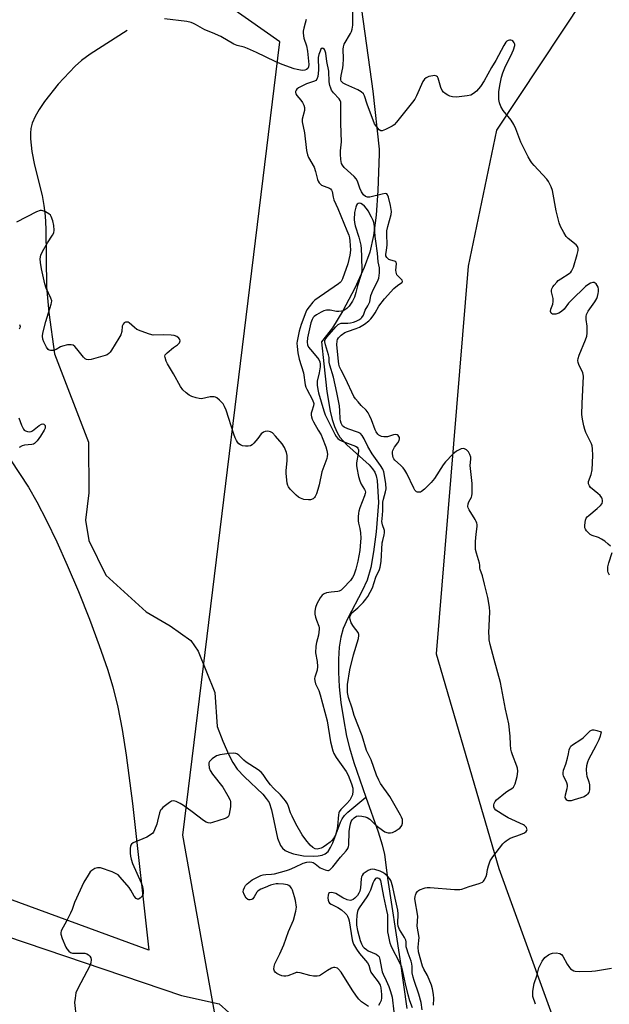
# Model space of a CAD drawing. Units: inches. Extents: x 1183770 to 1189770, y 541457 to 545458.
# Drawn here: x 1185167 to 1185392, y 543744 to 544120 of the extents above; entities that cross this region are included whole.
import ezdxf

# ---------------------------------------------------------------- set-up
doc = ezdxf.new("R2010")
doc.units = ezdxf.units.IN
doc.header["$MEASUREMENT"] = 0
for name, color, linetype in [('HYDRO-Hidden Single Line Stream', 5, 'Continuous'), ('HYDRO-Single Line Stream', 4, 'Continuous'), ('NTRL-Farm Land', 3, 'Continuous'), ('NTRL-Trees', 3, 'Continuous'), ('Undefined', 1, 'Continuous')]:
    doc.layers.add(name, color=color, linetype=linetype)

msp = doc.modelspace()

# ---------------------------------------------------------------- linework, layer by layer
at = {"layer": 'HYDRO-Hidden Single Line Stream'}
msp.add_line((1185295.58, 544134.21), (1185301.41, 544092.17), dxfattribs=at)
at = {"layer": 'HYDRO-Single Line Stream'}
for points in [[(1185207.59, 544115.33), (1185193.52, 544106.32), (1185190.24, 544103.93), (1185187.78, 544101.8), (1185181.33, 544094.91), (1185176.07, 544088.26), (1185174.02, 544085.18), (1185172.52, 544082.51), (1185171.42, 544079.97), (1185170.86, 544077.93), (1185170.67, 544076.22), (1185170.67, 544074.05), (1185171.23, 544069.21), (1185172.31, 544063.95), (1185175.15, 544052.38), (1185175.88, 544048.6), (1185176.31, 544044.6), (1185176.55, 544039.71), (1185176.83, 544017.56), (1185177.76, 544007.81), (1185179.86, 543991.99), (1185192.82, 543958.27), (1185193.02, 543938.9), (1185191.75, 543928.54), (1185193.04, 543920.69), (1185199.53, 543907.52), (1185214.9, 543893.54), (1185224.03, 543888.14), (1185231.85, 543882.54), (1185234.72, 543878.49), (1185241.09, 543862.7), (1185242, 543849.75), (1185244.18, 543844.15), (1185246.42, 543838.97), (1185247.97, 543835.98), (1185249.6, 543833.49), (1185252.34, 543830.57), (1185259.33, 543823.96), (1185260.72, 543822.31), (1185261.75, 543820.72), (1185262.74, 543817.91), (1185264.92, 543807.16), (1185266.08, 543804.3), (1185266.86, 543803.27), (1185267.93, 543802.45), (1185269.35, 543801.74), (1185271.05, 543801.15), (1185274.9, 543800.38), (1185278.8, 543800.18), (1185280.56, 543800.32), (1185282.06, 543800.63), (1185283.23, 543801.12), (1185284.28, 543802.08), (1185285.22, 543803.54), (1185286.08, 543805.36), (1185288.99, 543813.19), (1185289.68, 543814.54), (1185290.58, 543815.75), (1185291.77, 543816.97), (1185298.72, 543822.78)], [(1185301.41, 544092.17), (1185303.81, 544070.04), (1185303.83, 544068.25), (1185303.27, 544054.29), (1185302.58, 544044.88), (1185301.57, 544037.14), (1185300.18, 544030.83), (1185298.05, 544024.91), (1185294.45, 544017.03), (1185289.91, 544008.43), (1185285.95, 544001.95), (1185281.8, 543996.56), (1185282.63, 543988.19), (1185283.77, 543977.56), (1185285.05, 543970.12), (1185285.86, 543966.93), (1185286.72, 543964.29), (1185287.73, 543961.95), (1185288.76, 543960.19), (1185291.45, 543957.2), (1185299.97, 543949.56), (1185301.27, 543948.14), (1185302.15, 543946.85), (1185302.66, 543945.43), (1185302.98, 543943.65), (1185303.52, 543935.18), (1185302.57, 543923.97), (1185301.65, 543916.37), (1185300.56, 543910.43), (1185299.17, 543905.63), (1185297.29, 543901.5), (1185291.81, 543891.14), (1185290.04, 543887.11), (1185289.13, 543883.89), (1185288.52, 543879.97), (1185288.22, 543875.39), (1185288.24, 543870.53), (1185288.57, 543864.88), (1185289.2, 543858.93), (1185290.11, 543852.66), (1185291.32, 543846.05), (1185292.41, 543841.6), (1185294.09, 543835.98), (1185298.72, 543822.78)], [(1185298.72, 543822.78), (1185303.35, 543809.58), (1185304.94, 543804.51), (1185305.81, 543800.85), (1185307, 543791.8), (1185311.67, 543761.01), (1185314.29, 543742.15)]]:
    msp.add_lwpolyline(points, dxfattribs=at)
at = {"layer": 'NTRL-Farm Land'}
for points in [[(1185163.11, 543951.56), (1185169.91, 543941.13), (1185173.19, 543935.43), (1185176.88, 543928.32), (1185180.77, 543920.21), (1185184.76, 543911.3), (1185189.02, 543901.2), (1185193.2, 543890.69), (1185196.96, 543880.68), (1185200.11, 543871.63), (1185202.14, 543864.82), (1185204.01, 543857.1), (1185205.69, 543848.61), (1185207.28, 543838.74), (1185209.65, 543820.33), (1185215.88, 543764.33), (1184996.91, 543844.69)], [(1184968.29, 543835.19), (1185228.3, 543747.02), (1185242.76, 543743.92), (1185246.38, 543740.61), (1185248.73, 543729.1), (1185242, 543672.44), (1185241.66, 543634.56), (1185246.74, 543601.24), (1185274.58, 543512.88), (1185275.66, 543502.77), (1185273.59, 543499.35), (1185271.85, 543497.54), (1185266.33, 543497.79), (1184946.13, 543656.09)]]:
    msp.add_lwpolyline(points, dxfattribs=at)
at = {"layer": 'NTRL-Trees'}
msp.add_lwpolyline([(1185647.05, 544549.84), (1185598.16, 544344.12), (1185566.4, 544306.9), (1185479.59, 544302.56), (1185456.55, 544240.32), (1185348.59, 544077.37), (1185337.75, 544025.38), (1185325.57, 543877.51), (1185349.44, 543795.49), (1185371.85, 543733.87), (1185362.68, 543690.24), (1185339.85, 543671.65), (1185295.85, 543677.56), (1185248.54, 543698.19), (1185228.81, 543808.2), (1185265.83, 544111.1), (1185178.35, 544172.63), (1185072.16, 544210.58), (1185034.51, 544228.58), (1184846.56, 544287.33)], dxfattribs=at)
at = {"layer": 'Undefined'}
for points, elevation in [([(1185392.03, 543918.51), (1185391.19, 543919.29), (1185389.84, 543920.41), (1185388.65, 543921.25), (1185387.41, 543921.88), (1185385.02, 543922.65), (1185384.3, 543923.05), (1185383.67, 543923.59), (1185382.91, 543924.4), (1185382.47, 543925.07), (1185382.3, 543925.58), (1185382.25, 543926.43), (1185382.35, 543927.62), (1185382.51, 543928.49), (1185382.8, 543929.29), (1185383.12, 543929.73), (1185383.74, 543930.32), (1185386.98, 543932.89), (1185388.23, 543934.04), (1185388.82, 543934.91), (1185389, 543935.63), (1185389.01, 543936.11), (1185388.92, 543936.58), (1185388.7, 543937.03), (1185388.08, 543937.89), (1185387.26, 543938.69), (1185384.46, 543940.99), (1185383.97, 543941.63), (1185383.68, 543942.31), (1185383.64, 543942.76), (1185383.7, 543943.19), (1185384.68, 543945.96), (1185385, 543947.67), (1185385.29, 543953.14), (1185385.21, 543955.7), (1185385.07, 543956.81), (1185384.82, 543957.61), (1185382.66, 543962.01), (1185382.22, 543963.07), (1185381.83, 543964.47), (1185381.31, 543967.03), (1185381.16, 543968.78), (1185381.23, 543972.96), (1185381.73, 543983.49), (1185381.47, 543984.77), (1185379.94, 543987.92), (1185379.71, 543988.65), (1185379.61, 543989.38), (1185379.72, 543990.16), (1185380.15, 543991.47), (1185382.57, 543997.34), (1185382.99, 543998.72), (1185383.12, 543999.89), (1185383.19, 544001.66), (1185383.14, 544002.54), (1185382.76, 544005.13), (1185382.78, 544006.18), (1185382.9, 544006.95), (1185383.08, 544007.46), (1185383.49, 544008.22), (1185386.02, 544011.87), (1185386.79, 544013.12), (1185387.1, 544013.91), (1185387.37, 544014.99), (1185387.49, 544015.81), (1185387.5, 544016.63), (1185387.29, 544017.44), (1185387, 544018.1), (1185386.58, 544018.64), (1185386.2, 544018.96), (1185385.78, 544019.17), (1185385.33, 544019.22), (1185384.38, 544018.9), (1185383.44, 544018.35), (1185382.53, 544017.65), (1185377.13, 544012.47), (1185376.01, 544011.25), (1185374.35, 544009.06), (1185373.33, 544008.08), (1185372.33, 544007.45), (1185371.23, 544007.13), (1185370.4, 544007.08), (1185369.9, 544007.14), (1185369.51, 544007.33), (1185369.39, 544007.47), (1185369.2, 544008.08), (1185369.25, 544009.06), (1185370.02, 544010.95), (1185370.23, 544012.01), (1185370.14, 544013.14), (1185369.59, 544015.69), (1185369.56, 544016.23), (1185369.67, 544016.75), (1185370.06, 544017.49), (1185370.57, 544018.21), (1185371.51, 544019.36), (1185372.14, 544019.99), (1185373.06, 544020.66), (1185376.24, 544022.61), (1185376.88, 544023.15), (1185377.21, 544023.56), (1185377.61, 544024.27), (1185377.91, 544025.09), (1185379.37, 544029.94), (1185379.7, 544031.36), (1185379.68, 544032.17), (1185379.44, 544032.9), (1185378.92, 544033.55), (1185375.94, 544036), (1185375.17, 544036.76), (1185374.18, 544038.23), (1185372.91, 544040.59), (1185372.45, 544041.98), (1185371.36, 544046.58), (1185369.86, 544054.34), (1185369.38, 544055.67), (1185368.41, 544057.71), (1185367.79, 544058.64), (1185362.94, 544063.8), (1185361.97, 544064.92), (1185361.46, 544065.63), (1185360.6, 544067.2), (1185357.81, 544072.8), (1185355.92, 544077.91), (1185355.18, 544079.47), (1185354.09, 544081.13), (1185351.1, 544084.83), (1185350.24, 544086.37), (1185349.68, 544087.72), (1185349.47, 544089.11), (1185349.49, 544091.94), (1185349.78, 544094.4), (1185350.44, 544097.62), (1185350.97, 544099.26), (1185351.72, 544101.11), (1185354.57, 544106.85), (1185355.05, 544107.95), (1185355.5, 544109.62), (1185355.5, 544110.16), (1185355.35, 544110.66), (1185355.09, 544111.11), (1185354.75, 544111.46), (1185354.54, 544111.58), (1185354.05, 544111.68), (1185353.52, 544111.65), (1185353, 544111.51), (1185352.52, 544111.26), (1185352.13, 544110.89), (1185351.37, 544109.71), (1185348.28, 544103.99), (1185346.59, 544101.26), (1185343.78, 544096.2), (1185342.41, 544093.99), (1185341.74, 544093.07), (1185340.91, 544092.24), (1185339.73, 544091.34), (1185338.71, 544090.76), (1185337.33, 544090.43), (1185333.27, 544089.95), (1185331.82, 544090.02), (1185330.7, 544090.31), (1185329.95, 544090.68), (1185329, 544091.31), (1185328.33, 544091.83), (1185327.78, 544092.43), (1185327.25, 544093.65), (1185326.24, 544097.21), (1185326.02, 544097.67), (1185325.71, 544098), (1185325.02, 544098.15), (1185324.2, 544098.07), (1185322.75, 544097.78), (1185321.68, 544097.38), (1185321.04, 544096.86), (1185320.39, 544095.94), (1185318.04, 544090.48), (1185317.36, 544089.18), (1185316.49, 544088), (1185310.43, 544080.42), (1185309.45, 544079.34), (1185308.76, 544078.83), (1185306.14, 544077.55), (1185304.86, 544077.12), (1185304.39, 544077.12), (1185303.76, 544077.5), (1185302.83, 544078.57), (1185302.04, 544079.82), (1185299.19, 544087.28), (1185298.2, 544090.45), (1185297.75, 544091.22), (1185296.91, 544091.97), (1185295.68, 544092.75), (1185291.09, 544094.72), (1185290.07, 544095.26), (1185289.65, 544095.61), (1185289.33, 544096.02), (1185289.13, 544096.58), (1185289.09, 544097.12), (1185289.22, 544098.25), (1185289.89, 544101.18), (1185290.07, 544102.34), (1185290.15, 544104.6), (1185290.07, 544108.32), (1185290.11, 544109.16), (1185290.47, 544110.23), (1185292.83, 544114.28), (1185293.21, 544115.06), (1185293.5, 544115.85), (1185293.69, 544117.46), (1185293.67, 544122.57)], 314), ([(1185275.98, 544119.58), (1185275.53, 544118.22), (1185275.02, 544116.28), (1185274.79, 544115.17), (1185274.75, 544114.34), (1185275.07, 544112.45), (1185276.06, 544109.49), (1185276.45, 544107.51), (1185276.73, 544105.01), (1185276.92, 544102.4), (1185276.86, 544101.58), (1185276.58, 544100.91), (1185276.05, 544100.47), (1185275.38, 544100.23), (1185274.61, 544100.16), (1185273.8, 544100.24), (1185272.44, 544100.49), (1185271.33, 544100.79), (1185266.7, 544102.38), (1185264.04, 544103.54), (1185256.97, 544107), (1185253.57, 544108.5), (1185252.24, 544109.01), (1185249.59, 544109.7), (1185248.27, 544110.18), (1185243.32, 544113.05), (1185240.19, 544114.51), (1185237.2, 544115.7), (1185233.73, 544117.73), (1185232.98, 544118.09), (1185232, 544118.43), (1185230.35, 544118.78), (1185221.92, 544119.9)], 314), ([(1185324.56, 543743.41), (1185324.64, 543745.96), (1185324.53, 543747.39), (1185324.15, 543749.65), (1185323.79, 543751.04), (1185322.23, 543754.7), (1185320.8, 543757.13), (1185320.28, 543758.19), (1185318.79, 543763.74), (1185318.66, 543765.47), (1185318.94, 543768.03), (1185318.99, 543769.19), (1185318.33, 543773.53), (1185318.5, 543777.32), (1185317.43, 543784), (1185317.45, 543784.83), (1185317.58, 543785.36), (1185317.9, 543786.12), (1185318.34, 543786.8), (1185318.73, 543787.14), (1185319.19, 543787.4), (1185321.29, 543788.11), (1185322.11, 543788.27), (1185323.27, 543788.28), (1185332.46, 543787.56), (1185334.53, 543787.52), (1185335.37, 543787.69), (1185338.07, 543788.67), (1185341.95, 543789.78), (1185343.19, 543790.31), (1185343.58, 543790.64), (1185343.89, 543791.06), (1185344.59, 543792.53), (1185344.84, 543793.32), (1185345.13, 543795.13), (1185345.48, 543796.57), (1185345.83, 543797.69), (1185346.19, 543798.49), (1185347.19, 543799.96), (1185350.95, 543804.97), (1185351.56, 543805.6), (1185352.24, 543806.15), (1185353.71, 543807.09), (1185357.67, 543808.47), (1185359.29, 543809.18), (1185359.92, 543809.68), (1185360.16, 543810.09), (1185360.21, 543810.32), (1185360.15, 543810.73), (1185359.95, 543811.15), (1185359.29, 543811.89), (1185358.81, 543812.17), (1185352.97, 543814.89), (1185351.7, 543815.59), (1185348.32, 543817.83), (1185347.75, 543818.39), (1185347.47, 543819.09), (1185347.48, 543819.88), (1185347.62, 543820.39), (1185347.98, 543821.09), (1185348.56, 543821.79), (1185351.93, 543824.53), (1185352.87, 543825.19), (1185354.42, 543826.03), (1185355.04, 543826.62), (1185355.61, 543827.88), (1185356.45, 543830.65), (1185356.61, 543831.5), (1185356.64, 543832.63), (1185356.51, 543833.77), (1185356.3, 543834.59), (1185354.64, 543838.9), (1185354.29, 543840), (1185354.05, 543841.12), (1185353.83, 543842.83), (1185353.79, 543846.08), (1185353.23, 543850.74), (1185351.95, 543856.4), (1185350.1, 543866.5), (1185347.67, 543875.27), (1185346.18, 543881.02), (1185345.8, 543882.75), (1185345.69, 543884.08), (1185345.68, 543885.47), (1185346.01, 543893.5), (1185345.86, 543895.25), (1185345.18, 543898.99), (1185344.02, 543904.11), (1185343.17, 543907.3), (1185342.27, 543909.66), (1185342.18, 543910.12), (1185342.19, 543911.3), (1185342.1, 543912.02), (1185340.88, 543915.83), (1185340.56, 543917.25), (1185340.49, 543918.64), (1185340.53, 543920.33), (1185340.75, 543923.14), (1185341.11, 543926.02), (1185341.14, 543926.87), (1185341.08, 543927.33), (1185340.85, 543927.96), (1185340.45, 543928.68), (1185338.09, 543932.43), (1185337.72, 543933.2), (1185337.58, 543933.72), (1185337.69, 543934.69), (1185338.02, 543935.45), (1185338.99, 543937.21), (1185339.16, 543937.76), (1185339.27, 543938.62), (1185339.24, 543942.51), (1185338.56, 543949.33), (1185338.73, 543951.79), (1185338.7, 543952.57), (1185338.37, 543953.59), (1185337.8, 543954.54), (1185337.07, 543955.33), (1185336.4, 543955.7), (1185335.92, 543955.81), (1185335.11, 543955.69), (1185334.3, 543955.37), (1185333.25, 543954.81), (1185331.9, 543953.69), (1185329.08, 543950.75), (1185328.23, 543949.55), (1185324.9, 543944.36), (1185323.63, 543942.81), (1185321.08, 543940.36), (1185319.97, 543939.44), (1185319.49, 543939.2), (1185319.04, 543939.12), (1185318.37, 543939.18), (1185317.96, 543939.35), (1185317.43, 543939.92), (1185317, 543940.65), (1185314.33, 543946.24), (1185313.6, 543947.52), (1185312.88, 543948.45), (1185311.9, 543949.54), (1185309.69, 543951.36), (1185309.35, 543951.88), (1185309.16, 543952.39), (1185308.91, 543953.78), (1185308.91, 543954.6), (1185309, 543955.11), (1185309.19, 543955.64), (1185309.59, 543956.39), (1185310.89, 543957.98), (1185311.42, 543958.86), (1185311.58, 543959.53), (1185311.49, 543959.99), (1185311.27, 543960.42), (1185310.97, 543960.8), (1185310.61, 543961.09), (1185309.97, 543961.23), (1185309.23, 543961.09), (1185306.9, 543960.34), (1185306.37, 543960.24), (1185305.52, 543960.26), (1185304.68, 543960.43), (1185304.16, 543960.63), (1185303.7, 543960.92), (1185303.3, 543961.32), (1185302.61, 543962.25), (1185302.2, 543963.02), (1185300.8, 543966.81), (1185300.08, 543968.46), (1185299.53, 543969.5), (1185298.81, 543970.43), (1185296.9, 543972.31), (1185295.71, 543973.62), (1185294.77, 543974.75), (1185294.13, 543975.73), (1185290.96, 543982.5), (1185289.24, 543985.74), (1185288.69, 543987.01), (1185288.39, 543988.09), (1185288.21, 543989.17), (1185287.56, 543995.43), (1185287.71, 543996.94), (1185287.88, 543997.42), (1185288.31, 543998.1), (1185289.3, 543999.11), (1185290.71, 544000.11), (1185291.69, 544000.55), (1185294.94, 544001.6), (1185296.32, 544002.15), (1185298.16, 544003.25), (1185299.84, 544004.55), (1185300.57, 544005.31), (1185301.44, 544006.45), (1185302.24, 544007.64), (1185303.7, 544010.14), (1185305.77, 544012.92), (1185309.32, 544016.94), (1185310.71, 544018.09), (1185312.45, 544019.15), (1185312.7, 544019.46), (1185312.74, 544019.62), (1185312.52, 544020.11), (1185310.88, 544021.73), (1185310.56, 544022.14), (1185310.34, 544022.59), (1185310.22, 544023.09), (1185310.16, 544023.88), (1185310.38, 544026.3), (1185310.21, 544026.93), (1185309.99, 544027.2), (1185309.66, 544027.38), (1185308.23, 544027.68), (1185307.5, 544028.03), (1185306.69, 544028.74), (1185306.36, 544029.42), (1185306.34, 544029.93), (1185306.63, 544031.48), (1185306.77, 544033.5), (1185306.69, 544037.78), (1185306.74, 544038.91), (1185307.08, 544040.6), (1185308.3, 544045.12), (1185308.46, 544046.25), (1185308.39, 544047.11), (1185308.1, 544048.55), (1185307.35, 544051.71), (1185306.99, 544052.7), (1185306.7, 544053.02), (1185306.02, 544053.13), (1185304.91, 544052.93), (1185300.21, 544051.76), (1185299.37, 544051.76), (1185298.55, 544052.09), (1185297.84, 544052.72), (1185297.08, 544053.86), (1185296.46, 544055.19), (1185295.49, 544057.84), (1185294.95, 544058.8), (1185294.19, 544059.63), (1185290.42, 544063.15), (1185289.73, 544064.01), (1185289.44, 544064.62), (1185289.13, 544066.1), (1185289.01, 544068.16), (1185289.04, 544069.44), (1185289.3, 544071.81), (1185289.34, 544072.86), (1185289.15, 544079.94), (1185289.2, 544086.92), (1185289.09, 544088.05), (1185288.88, 544088.73), (1185288.52, 544089.36), (1185286.39, 544091.54), (1185285.62, 544092.65), (1185285.27, 544093.38), (1185284.99, 544094.44), (1185284.75, 544095.8), (1185284.52, 544099.82), (1185283.81, 544103.52), (1185283.45, 544106.68), (1185283.23, 544107.45), (1185282.9, 544108.1), (1185282.39, 544108.54), (1185282.01, 544108.6), (1185281.58, 544108.25), (1185281.24, 544107.56), (1185280.81, 544106.19), (1185280.55, 544105.06), (1185280.48, 544104.01), (1185280.67, 544101.41), (1185280.65, 544100.31), (1185280.36, 544097.83), (1185280.03, 544096.8), (1185279.61, 544096.32), (1185279.14, 544096.06), (1185276.08, 544095.07), (1185274.53, 544094.31), (1185273.04, 544093.47), (1185272.39, 544092.97), (1185272.07, 544092.58), (1185271.88, 544092.15), (1185271.87, 544091.7), (1185272, 544091.25), (1185272.37, 544090.62), (1185273.84, 544088.8), (1185274.47, 544087.86), (1185274.98, 544086.91), (1185275.29, 544085.94), (1185275.27, 544084.87), (1185274.44, 544081.59), (1185274.36, 544080.51), (1185275.27, 544076.39), (1185276.04, 544069.55), (1185276.4, 544067.92), (1185276.85, 544066.89), (1185278.92, 544063.2), (1185279.47, 544061.63), (1185280.25, 544058.48), (1185280.46, 544057.94), (1185280.85, 544057.27), (1185281.37, 544056.7), (1185281.8, 544056.4), (1185282.77, 544055.93), (1185284.81, 544055.17), (1185285.21, 544054.91), (1185285.61, 544054.4), (1185285.79, 544053.9), (1185286.2, 544051.76), (1185286.48, 544050.74), (1185288.01, 544047.49), (1185291.5, 544039.08), (1185292.17, 544037.26), (1185292.43, 544036.23), (1185292.61, 544035.09), (1185292.82, 544031.56), (1185292.63, 544029.69), (1185291.82, 544026.3), (1185289.74, 544020.6), (1185289.27, 544019.63), (1185288.94, 544019.21), (1185288.29, 544018.66), (1185279.23, 544012.47), (1185278.44, 544011.7), (1185277.03, 544009.91), (1185276.23, 544008.74), (1185275.77, 544007.86), (1185274.06, 544003.22), (1185273.24, 544000.57), (1185272.5, 543996.86), (1185272.41, 543995.99), (1185272.43, 543994.82), (1185272.74, 543992.34), (1185273.26, 543989.96), (1185274.85, 543984.7), (1185275.54, 543980.15), (1185275.82, 543979.28), (1185276.18, 543978.5), (1185278.36, 543974.4), (1185278.81, 543973.07), (1185278.77, 543972.14), (1185278.03, 543970.1), (1185277.83, 543969.32), (1185277.81, 543968.59), (1185277.93, 543967.87), (1185278.24, 543967.06), (1185278.77, 543966), (1185280.48, 543962.88), (1185281.59, 543961.04), (1185282.06, 543960.1), (1185283.42, 543956.51), (1185283.78, 543955.09), (1185284.01, 543953.67), (1185283.99, 543952.82), (1185283.8, 543952), (1185281.92, 543946.9), (1185280.9, 543941.94), (1185280.42, 543940.25), (1185279.85, 543938.59), (1185279.4, 543937.55), (1185279.09, 543937.09), (1185278.53, 543936.62), (1185277.62, 543936.24), (1185276.79, 543936.19), (1185275.07, 543936.42), (1185273.72, 543936.83), (1185273.01, 543937.31), (1185272.15, 543938.09), (1185269.86, 543940.35), (1185269.14, 543941.23), (1185268.9, 543941.73), (1185268.69, 543942.55), (1185268.28, 543946.34), (1185268.31, 543947.48), (1185268.73, 543951.12), (1185268.66, 543953.17), (1185268.45, 543954.31), (1185267.68, 543956.17), (1185266.81, 543957.67), (1185264.27, 543960.53), (1185263.02, 543961.76), (1185262.32, 543962.17), (1185261.31, 543962.41), (1185260.28, 543962.37), (1185259.6, 543962.11), (1185258.81, 543961.5), (1185257.46, 543959.67), (1185255.92, 543957.86), (1185255.31, 543957.26), (1185254.63, 543956.82), (1185253.85, 543956.69), (1185252.74, 543956.74), (1185251.62, 543956.92), (1185250.85, 543957.2), (1185250.26, 543957.63), (1185249.77, 543958.2), (1185249.34, 543958.88), (1185248.87, 543959.9), (1185248.36, 543961.26), (1185245.34, 543970.52), (1185244.82, 543971.87), (1185244.23, 543972.83), (1185242.85, 543974.27), (1185241.8, 543975.19), (1185241.35, 543975.46), (1185240.86, 543975.61), (1185240.08, 543975.62), (1185239.26, 543975.52), (1185235.92, 543974.86), (1185235.08, 543974.89), (1185233.97, 543975.15), (1185232.32, 543975.69), (1185231.27, 543976.16), (1185230.09, 543977.03), (1185228.83, 543978.27), (1185228.02, 543979.48), (1185225.27, 543984.31), (1185222.96, 543988.11), (1185222.44, 543989.23), (1185222.07, 543990.56), (1185222.05, 543991.06), (1185222.18, 543991.53), (1185222.84, 543992.36), (1185225.25, 543994.43), (1185226.86, 543995.39), (1185227.25, 543995.75), (1185227.56, 543996.18), (1185227.82, 543996.88), (1185227.71, 543997.49), (1185227.3, 543998.01), (1185226.51, 543998.58), (1185225.53, 543998.96), (1185224.37, 543999.11), (1185221.4, 543999.23), (1185217.6, 543999.16), (1185216.19, 543999.42), (1185212.9, 544000.61), (1185211.31, 544001.32), (1185210.42, 544001.97), (1185208.43, 544003.87), (1185207.99, 544004.08), (1185207.49, 544004.12), (1185206.99, 544004.01), (1185206.52, 544003.78), (1185206.03, 544003.26), (1185205.77, 544002.51), (1185205.52, 544000.5), (1185205.17, 543999.26), (1185204.48, 543997.95), (1185201.69, 543993.38), (1185201.19, 543992.65), (1185200.64, 543992.04), (1185200.05, 543991.62), (1185199.27, 543991.28), (1185193.93, 543989.78), (1185192.83, 543989.7), (1185192.07, 543989.84), (1185191.6, 543990.07), (1185190.98, 543990.64), (1185188.41, 543993.91), (1185187.63, 543994.78), (1185187.01, 543995.24), (1185186.28, 543995.44), (1185184.9, 543995.35), (1185182.95, 543994.95), (1185182.17, 543994.61), (1185180.47, 543993.6), (1185179.47, 543993.24), (1185178.41, 543993.28), (1185177.91, 543993.42), (1185177.46, 543993.66), (1185176.8, 543994.48), (1185175.79, 543996.54), (1185175.41, 543997.6), (1185175.33, 543998.72), (1185175.5, 543999.86), (1185176.62, 544004.33), (1185178.68, 544010.89), (1185178.8, 544011.46), (1185178.82, 544012.15), (1185178.51, 544013.23), (1185176.74, 544016.98), (1185176.16, 544018.64), (1185174.87, 544024.45), (1185174.52, 544026.78), (1185174.44, 544028.24), (1185174.71, 544029.58), (1185175.35, 544031.01), (1185177.24, 544034.35), (1185179.17, 544037.21), (1185179.61, 544038.17), (1185179.76, 544039.22), (1185179.61, 544040.97), (1185179.22, 544042.72), (1185178.64, 544044.38), (1185178.35, 544044.85), (1185177.73, 544045.4), (1185176.48, 544046.12), (1185175.44, 544046.59), (1185174.92, 544046.72), (1185174.39, 544046.72), (1185173.07, 544046.23), (1185165.45, 544042.25)], 312), ([(1185299.76, 543742.88), (1185297.06, 543744.66), (1185295.96, 543745.6), (1185295.08, 543746.77), (1185293.44, 543749.25), (1185289.31, 543755.92), (1185288.28, 543757.14), (1185287.88, 543757.44), (1185287.38, 543757.67), (1185286.85, 543757.79), (1185286.32, 543757.79), (1185285.55, 543757.53), (1185284.07, 543756.65), (1185281.41, 543754.79), (1185280.9, 543754.56), (1185280.09, 543754.44), (1185278.68, 543754.49), (1185277.26, 543754.67), (1185273.69, 543755.66), (1185272.6, 543755.84), (1185272.08, 543755.79), (1185271.56, 543755.64), (1185268.97, 543754.56), (1185268.18, 543754.4), (1185267.39, 543754.38), (1185266.58, 543754.6), (1185265.78, 543754.95), (1185264.76, 543755.5), (1185264.1, 543755.98), (1185263.79, 543756.36), (1185263.64, 543757.06), (1185263.72, 543758.11), (1185263.98, 543759.18), (1185265.81, 543762.94), (1185267.37, 543766.42), (1185269.21, 543771.46), (1185271.05, 543775.83), (1185272.03, 543779.26), (1185272.17, 543780.71), (1185271.88, 543783.33), (1185271.53, 543784.75), (1185270.68, 543787.24), (1185270.33, 543788.02), (1185269.86, 543788.66), (1185269.26, 543789.07), (1185268.74, 543789.25), (1185267.32, 543789.49), (1185265.29, 543789.67), (1185264.44, 543789.64), (1185263.35, 543789.45), (1185262.33, 543789.14), (1185260.26, 543788.33), (1185258.68, 543787.65), (1185257.94, 543787.25), (1185257.51, 543786.91), (1185257.13, 543786.48), (1185256.11, 543784.68), (1185255.61, 543784), (1185255.21, 543783.72), (1185254.52, 543783.55), (1185254.04, 543783.55), (1185253.6, 543783.69), (1185253.05, 543784.17), (1185252.2, 543785.58), (1185251.92, 543786.59), (1185252.05, 543787.41), (1185252.38, 543788.22), (1185252.82, 543789), (1185253.39, 543789.67), (1185255.26, 543791.14), (1185257.58, 543792.38), (1185258.65, 543792.83), (1185259.45, 543793.05), (1185260.53, 543793.22), (1185262.69, 543793.34), (1185263.86, 543793.5), (1185268.39, 543794.72), (1185269.5, 543795.09), (1185271.61, 543795.98), (1185274.78, 543797.54), (1185276.17, 543798), (1185277.28, 543798.12), (1185278.06, 543797.98), (1185278.56, 543797.8), (1185279.3, 543797.34), (1185281.31, 543795.8), (1185283.2, 543794.98), (1185284.25, 543794.79), (1185284.5, 543794.82), (1185284.93, 543795.03), (1185286.09, 543796.21), (1185288.96, 543799.9), (1185291.12, 543802.26), (1185291.76, 543803.18), (1185292.05, 543803.94), (1185292.16, 543804.49), (1185292.37, 543809.67), (1185292.55, 543811.36), (1185292.8, 543812.62), (1185293.08, 543813.43), (1185293.49, 543814.15), (1185294.24, 543814.9), (1185295.12, 543815.46), (1185295.82, 543815.63), (1185297.12, 543815.56), (1185298.47, 543815.3), (1185299.24, 543814.99), (1185300.18, 543814.36), (1185302.51, 543812.05), (1185303.61, 543811.14), (1185305.99, 543809.57), (1185306.74, 543809.21), (1185307.25, 543809.09), (1185308.05, 543809.11), (1185308.83, 543809.3), (1185309.82, 543809.77), (1185310.99, 543810.49), (1185311.61, 543810.97), (1185312.14, 543811.51), (1185312.41, 543811.97), (1185312.64, 543812.78), (1185312.71, 543813.65), (1185312.65, 543814.18), (1185312.35, 543815.13), (1185311.96, 543815.92), (1185307.86, 543822.96), (1185304.27, 543828.03), (1185303.62, 543829.26), (1185302.8, 543831.11), (1185301.69, 543834.06), (1185300.75, 543837.03), (1185299.44, 543839.54), (1185298.99, 543840.55), (1185297.3, 543846.21), (1185294.22, 543853.99), (1185293.45, 543856.78), (1185292.05, 543860.74), (1185291.68, 543862.7), (1185291.65, 543864.34), (1185291.72, 543865.73), (1185292.54, 543871.32), (1185293.93, 543877.09), (1185295.83, 543883.31), (1185296.04, 543884.42), (1185296.01, 543884.9), (1185295.75, 543885.57), (1185293.97, 543887.87), (1185293.1, 543889.35), (1185292.68, 543890.62), (1185292.6, 543891.37), (1185292.65, 543891.85), (1185292.92, 543892.48), (1185293.39, 543893.08), (1185295.58, 543895.03), (1185297.64, 543897.04), (1185298.72, 543898.3), (1185299.49, 543899.4), (1185301.2, 543902.6), (1185302.5, 543906.71), (1185303.84, 543909.69), (1185304.16, 543910.57), (1185304.51, 543912.7), (1185304.98, 543919.84), (1185305.12, 543920.72), (1185305.74, 543922.9), (1185305.85, 543923.62), (1185305.75, 543924.5), (1185305.03, 543926.7), (1185304.83, 543927.94), (1185304.86, 543929), (1185305.21, 543932.07), (1185305.19, 543935.38), (1185305.39, 543936.51), (1185306.22, 543939.32), (1185306.41, 543940.45), (1185306.28, 543942.4), (1185305.83, 543945.58), (1185305.53, 543946.99), (1185305.17, 543947.99), (1185304.32, 543949.4), (1185301.08, 543953.76), (1185299.47, 543956.63), (1185298.04, 543959.55), (1185297.32, 543960.74), (1185296.6, 543961.55), (1185295.89, 543961.97), (1185291.77, 543963.4), (1185290.46, 543964.01), (1185289.84, 543964.54), (1185289.28, 543965.53), (1185288.99, 543966.35), (1185288.85, 543967.17), (1185288.77, 543970.21), (1185288.62, 543972.13), (1185287.67, 543977.24), (1185286.29, 543983.08), (1185284.9, 543987.68), (1185284.74, 543988.75), (1185284.65, 543990.59), (1185284.49, 543991.59), (1185283.26, 543995.43), (1185283.03, 543996.52), (1185283.05, 543997), (1185283.16, 543997.42), (1185283.75, 543998.36), (1185287.18, 544002.24), (1185288.18, 544003.2), (1185288.6, 544003.45), (1185289.23, 544003.64), (1185291.76, 544003.67), (1185292.84, 544003.82), (1185293.94, 544004.07), (1185295.03, 544004.45), (1185296.08, 544004.93), (1185296.79, 544005.41), (1185297.2, 544005.81), (1185297.75, 544006.72), (1185298.44, 544008.7), (1185299.5, 544010.3), (1185299.89, 544011.02), (1185300.16, 544011.81), (1185300.64, 544014.23), (1185300.92, 544015.17), (1185301.37, 544016.18), (1185303.1, 544019.54), (1185303.6, 544020.91), (1185303.89, 544022.87), (1185303.91, 544024.78), (1185303.44, 544027.14), (1185303.12, 544030.36), (1185302.45, 544034.93), (1185302.27, 544036.7), (1185302.03, 544040.58), (1185301.74, 544042.13), (1185301.49, 544042.89), (1185300.84, 544044.2), (1185299.55, 544046.54), (1185298.92, 544047.5), (1185298.23, 544048.28), (1185297.45, 544048.95), (1185296.82, 544049.32), (1185296.15, 544049.45), (1185295.73, 544049.36), (1185295.38, 544049.1), (1185295.13, 544048.68), (1185294.84, 544047.91), (1185294.38, 544045.92), (1185294.27, 544043.26), (1185294.39, 544042.15), (1185294.68, 544040.83), (1185296.08, 544036.47), (1185296.45, 544035.03), (1185296.75, 544033.49), (1185296.91, 544032.07), (1185297.05, 544029.07), (1185297.14, 544023.62), (1185296.93, 544022.25), (1185295.5, 544017.89), (1185294.93, 544015.44), (1185294.35, 544013.57), (1185293.61, 544012.07), (1185292.39, 544010.21), (1185291.44, 544009.26), (1185290.34, 544008.56), (1185289.38, 544008.2), (1185288.38, 544008.08), (1185287.51, 544008.17), (1185285.06, 544008.66), (1185284.33, 544008.7), (1185283.65, 544008.62), (1185282.67, 544008.34), (1185281.67, 544007.9), (1185279.91, 544006.88), (1185279.01, 544006.19), (1185278.64, 544005.78), (1185278.19, 544005.08), (1185277.69, 544003.78), (1185276.49, 543998.12), (1185276.28, 543996.43), (1185276.43, 543995.43), (1185276.85, 543994.53), (1185277.56, 543993.59), (1185280.26, 543990.45), (1185280.72, 543989.76), (1185281.1, 543988.86), (1185281.23, 543988.07), (1185281.22, 543986.97), (1185280.87, 543984.74), (1185280.18, 543981.49), (1185280.17, 543979.96), (1185280.4, 543978.34), (1185280.68, 543977.1), (1185282.67, 543970.18), (1185283.19, 543968.66), (1185283.75, 543967.38), (1185286.9, 543961.25), (1185287.36, 543960.48), (1185288.01, 543959.71), (1185288.93, 543959), (1185289.71, 543958.6), (1185294.69, 543956.74), (1185295.37, 543956.29), (1185295.64, 543955.94), (1185295.87, 543955.31), (1185295.9, 543954.79), (1185295.81, 543953.96), (1185295.13, 543950.32), (1185295.09, 543949.29), (1185295.19, 543948.45), (1185295.93, 543945.12), (1185296.41, 543943.5), (1185296.96, 543942.26), (1185298.2, 543940.17), (1185298.41, 543939.68), (1185298.51, 543939.17), (1185298.46, 543938.62), (1185298.23, 543937.79), (1185296.46, 543933.24), (1185296.07, 543931.98), (1185295.92, 543931.18), (1185295.8, 543929.72), (1185295.8, 543928.26), (1185295.9, 543927.4), (1185296.37, 543925.29), (1185296.59, 543923.62), (1185296.74, 543921.67), (1185296.68, 543920.2), (1185296.37, 543916.97), (1185295.63, 543912.86), (1185294.91, 543909.72), (1185294.14, 543907.51), (1185293.66, 543906.55), (1185292.9, 543905.5), (1185290.06, 543902.47), (1185289.22, 543901.76), (1185288.57, 543901.43), (1185288.06, 543901.28), (1185285.43, 543901.05), (1185283.73, 543900.75), (1185282.81, 543900.41), (1185282.04, 543899.86), (1185281.21, 543898.83), (1185280, 543896.61), (1185279.45, 543895.09), (1185279.27, 543893.72), (1185279.27, 543892.6), (1185279.47, 543891.46), (1185279.82, 543890.33), (1185280.77, 543888.07), (1185280.92, 543887.4), (1185280.94, 543886.83), (1185280.63, 543884.55), (1185279.82, 543881.79), (1185279.58, 543880.41), (1185279.54, 543877.89), (1185280.16, 543874.58), (1185280.3, 543872.57), (1185280.1, 543871.23), (1185279.18, 543868.53), (1185279.13, 543867.99), (1185279.22, 543867.16), (1185279.53, 543866.07), (1185280.72, 543863.44), (1185281.31, 543861.85), (1185283.09, 543855.25), (1185283.89, 543851.84), (1185285.17, 543843.93), (1185286.08, 543840.47), (1185286.53, 543839.41), (1185287.41, 543837.95), (1185291.22, 543832.49), (1185292, 543831.1), (1185293.19, 543827.88), (1185293.68, 543826.24), (1185293.78, 543824.99), (1185293.55, 543823.64), (1185293.14, 543822.6), (1185292.54, 543821.65), (1185291.42, 543820.35), (1185289.17, 543818.1), (1185288.56, 543817.22), (1185288.39, 543816.77), (1185288.26, 543816.01), (1185287.9, 543811.71), (1185287.67, 543810.13), (1185287.05, 543808.2), (1185286.39, 543806.98), (1185285.74, 543806.18), (1185285.12, 543805.6), (1185283.7, 543804.5), (1185282.46, 543803.66), (1185281.69, 543803.3), (1185280.63, 543803.01), (1185280.1, 543802.97), (1185279.41, 543803.09), (1185278.52, 543803.54), (1185277.48, 543804.42), (1185275.8, 543806.48), (1185274.45, 543808.39), (1185272.02, 543812.64), (1185270.54, 543815.45), (1185270, 543816.72), (1185269.23, 543819.18), (1185268.74, 543820.19), (1185267.99, 543821.39), (1185266.07, 543823.66), (1185263.5, 543826.23), (1185262.36, 543827.51), (1185261.1, 543829.08), (1185259.47, 543831.46), (1185258.72, 543832.28), (1185257.61, 543833.13), (1185253.02, 543836.1), (1185252.12, 543836.87), (1185250.19, 543838.73), (1185249.51, 543839.24), (1185249.13, 543839.43), (1185248.19, 543839.56), (1185246.49, 543839.39), (1185243.04, 543838.91), (1185242.21, 543838.71), (1185241.68, 543838.5), (1185240, 543837.33), (1185239.36, 543836.76), (1185239.02, 543836.34), (1185238.81, 543835.87), (1185238.75, 543835.36), (1185238.88, 543834.01), (1185239.26, 543832.99), (1185240.15, 543831.59), (1185244.07, 543826.56), (1185246.06, 543823.21), (1185246.88, 543821.63), (1185247.05, 543821.08), (1185247.1, 543820.53), (1185247.01, 543819.09), (1185246.59, 543816.22), (1185246.44, 543815.71), (1185246.19, 543815.27), (1185245.79, 543814.95), (1185245.03, 543814.6), (1185240.14, 543813.05), (1185239.35, 543812.87), (1185238.55, 543812.94), (1185237.75, 543813.24), (1185236.75, 543813.81), (1185232.44, 543817.16), (1185229.07, 543819.63), (1185227.82, 543820.4), (1185226.29, 543821.1), (1185225.28, 543821.35), (1185224.55, 543821.2), (1185223.83, 543820.78), (1185221.28, 543818.81), (1185220.66, 543818.22), (1185220.31, 543817.78), (1185219.9, 543816.73), (1185219.2, 543813.55), (1185218.88, 543812.41), (1185218.06, 543810.23), (1185217.68, 543809.46), (1185217.36, 543809.01), (1185216.53, 543808.34), (1185215.07, 543807.53), (1185209.97, 543805.3), (1185209.3, 543804.83), (1185209.03, 543804.46), (1185208.85, 543804), (1185208.74, 543803.16), (1185208.76, 543801.37), (1185208.85, 543800.18), (1185209.09, 543799.06), (1185209.7, 543797.43), (1185213.02, 543790.03), (1185213.5, 543788.62), (1185213.7, 543787.16), (1185213.71, 543786), (1185213.59, 543785.47), (1185213.18, 543784.79), (1185212.61, 543784.22), (1185211.98, 543783.85), (1185211.57, 543783.83), (1185210.99, 543784.13), (1185210.32, 543784.96), (1185209.06, 543787.3), (1185208.4, 543788.27), (1185204.95, 543792.24), (1185204.14, 543793.06), (1185203.45, 543793.55), (1185201.85, 543794.23), (1185197.42, 543795.72), (1185196.87, 543795.81), (1185196.33, 543795.79), (1185195.32, 543795.47), (1185194.15, 543794.82), (1185193.55, 543794.23), (1185192.74, 543793.03), (1185191.1, 543790.25), (1185187.54, 543782.6), (1185186.58, 543779.85), (1185186.01, 543778.51), (1185184.61, 543775.63), (1185182.49, 543771.72), (1185182.27, 543770.92), (1185182.28, 543770.41), (1185182.76, 543768.81), (1185184.17, 543765.53), (1185184.64, 543764.83), (1185185.38, 543764.01), (1185186.01, 543763.52), (1185186.76, 543763.26), (1185187.61, 543763.2), (1185190.87, 543763.25), (1185191.45, 543763.18), (1185192.19, 543762.97), (1185192.85, 543762.59), (1185193.38, 543762.04), (1185193.74, 543761.38), (1185193.84, 543760.85), (1185193.71, 543759.47), (1185193.31, 543758.37), (1185188.76, 543749.7), (1185188.09, 543748.08), (1185187.72, 543746.09), (1185187.56, 543744.35), (1185188.15, 543738.5)], 310), ([(1185166.59, 544003.14), (1185166.84, 544002.44), (1185166.7, 544001.86), (1185166.41, 544001.41)], 312), ([(1185166.22, 543967.56), (1185167.24, 543964.81), (1185168, 543963.27), (1185168.35, 543962.87), (1185168.81, 543962.57), (1185169.6, 543962.3), (1185170.43, 543962.22), (1185170.95, 543962.34), (1185171.45, 543962.6), (1185174.07, 543964.63), (1185174.97, 543965.17), (1185175.41, 543965.25), (1185175.81, 543965.11), (1185176.27, 543964.62), (1185176.38, 543964.12), (1185176.27, 543963.61), (1185175.91, 543962.84), (1185174.5, 543960.5), (1185173.28, 543958.81), (1185172.3, 543957.78), (1185171.82, 543957.52), (1185171.3, 543957.37), (1185168.41, 543957.07), (1185167.58, 543956.88), (1185166.4, 543956.23)], 312), ([(1185391.62, 543907.48), (1185391.16, 543908.53), (1185391.04, 543909.06), (1185390.99, 543909.84), (1185391.09, 543910.71), (1185391.4, 543912.14), (1185392.65, 543916.13)], 314), ([(1185320.15, 543741.62), (1185319.83, 543744.44), (1185318.94, 543747.62), (1185317.11, 543752.77), (1185316.7, 543754.11), (1185316.41, 543755.72), (1185316.35, 543758.09), (1185316.22, 543759.16), (1185315.93, 543760.21), (1185314.79, 543763.19), (1185314.27, 543764.85), (1185314.13, 543765.67), (1185314.04, 543767.54), (1185313.93, 543768.18), (1185313.48, 543769.14), (1185311.54, 543772.23), (1185311, 543773.52), (1185310.87, 543774.59), (1185311.06, 543778.23), (1185310.96, 543779.58), (1185309.85, 543784.22), (1185309.04, 543788.43), (1185308.54, 543790.14), (1185308.21, 543790.95), (1185307.74, 543791.67), (1185306.96, 543792.54), (1185305.9, 543793.55), (1185305.21, 543794.06), (1185304.12, 543794.52), (1185302.1, 543795.09), (1185301.24, 543795.23), (1185300.42, 543795.15), (1185299.64, 543794.81), (1185298.41, 543794.01), (1185297.73, 543793.47), (1185297.23, 543792.83), (1185297.03, 543792.36), (1185296.86, 543791.57), (1185296.65, 543788.16), (1185296.41, 543786.83), (1185296.08, 543786.09), (1185295.46, 543785.2), (1185294.52, 543784.21), (1185293.89, 543783.72), (1185293.23, 543783.43), (1185292.76, 543783.37), (1185291.54, 543783.61), (1185289.88, 543784.36), (1185287.21, 543785.97), (1185286.19, 543786.3), (1185285.42, 543786.36), (1185284.77, 543786.25), (1185284.48, 543785.99), (1185284.27, 543785.34), (1185284.2, 543784.28), (1185284.26, 543783.47), (1185284.51, 543782.74), (1185284.85, 543782.32), (1185285.48, 543781.86), (1185287.97, 543780.58), (1185289.35, 543779.71), (1185290.85, 543778.44), (1185291.42, 543777.81), (1185291.7, 543777.37), (1185292.07, 543776.47), (1185292.28, 543775.57), (1185293.47, 543768.33), (1185293.72, 543767.45), (1185294.04, 543766.68), (1185295.17, 543764.7), (1185296.25, 543763.03), (1185299.36, 543759.57), (1185299.8, 543758.68), (1185300.28, 543756.77), (1185300.63, 543755.99), (1185301.27, 543755.02), (1185303.39, 543752.21), (1185304.1, 543751), (1185304.39, 543749.96), (1185304.65, 543747.4), (1185304.67, 543746.17), (1185304.51, 543745.16), (1185304.09, 543744.11), (1185303.47, 543743.25)], 310), ([(1185316.48, 543742.33), (1185315.51, 543744.97), (1185314.79, 543747.35), (1185313.82, 543751.46), (1185312.71, 543756.91), (1185312.44, 543757.85), (1185311.19, 543760.55), (1185309.01, 543764.58), (1185308.35, 543766.07), (1185308.01, 543767.09), (1185307.29, 543770.15), (1185307.08, 543771.4), (1185307.1, 543776.75), (1185307.02, 543777.82), (1185306.75, 543779.45), (1185305.53, 543784.78), (1185304.54, 543790.35), (1185304.36, 543790.89), (1185304.1, 543791.36), (1185303.65, 543791.77), (1185303.22, 543791.9), (1185302.8, 543791.85), (1185302.43, 543791.66), (1185301.83, 543790.98), (1185301.35, 543789.99), (1185300.41, 543787.24), (1185299.85, 543785.96), (1185299.1, 543784.71), (1185296.18, 543780.5), (1185295.8, 543779.85), (1185295.52, 543779.07), (1185295.3, 543777.7), (1185295.13, 543775.46), (1185295.16, 543773.84), (1185295.53, 543771.86), (1185296.58, 543768.09), (1185297.03, 543766.75), (1185297.56, 543765.8), (1185298.09, 543765.19), (1185298.91, 543764.56), (1185299.62, 543764.15), (1185302.57, 543762.82), (1185303.26, 543762.37), (1185303.75, 543761.78), (1185304.08, 543760.75), (1185304.61, 543757.34), (1185304.87, 543756.12), (1185305.24, 543755.21), (1185306.48, 543752.75), (1185307.45, 543750.45), (1185308.12, 543748.6), (1185308.68, 543746.45), (1185309.31, 543740.8)], 308), ([(1185363.44, 543743.69), (1185362.47, 543746.68), (1185362.36, 543747.51), (1185362.44, 543748.67), (1185362.94, 543751.58), (1185364, 543754.62), (1185364.75, 543757.62), (1185365.19, 543758.66), (1185366.03, 543760.16), (1185367.01, 543761.53), (1185368.37, 543762.53), (1185369.11, 543762.94), (1185369.89, 543763.23), (1185371.3, 543763.33), (1185372.68, 543763.13), (1185373.35, 543762.75), (1185373.84, 543762.12), (1185375.47, 543759.04), (1185376.34, 543757.76), (1185376.83, 543757.25), (1185377.42, 543756.81), (1185378.1, 543756.47), (1185378.59, 543756.33), (1185380.23, 543756.25), (1185384.88, 543756.33), (1185386.34, 543756.44), (1185392.46, 543757.51)], 314)]:
    msp.add_lwpolyline(points, dxfattribs=dict(at, elevation=elevation))
at = {"layer": 'Undefined', "elevation": 314}
msp.add_lwpolyline([(1185376.29, 543821.32), (1185375.84, 543821.37), (1185375.44, 543821.57), (1185375.11, 543821.93), (1185374.81, 543822.64), (1185374.82, 543823.66), (1185375.53, 543826.06), (1185375.67, 543826.85), (1185375.66, 543827.31), (1185375.43, 543828.19), (1185374.17, 543830.87), (1185374.03, 543831.38), (1185373.99, 543832.08), (1185374.17, 543833.12), (1185374.94, 543835.36), (1185375.58, 543837.61), (1185375.99, 543839.31), (1185376.24, 543840.77), (1185376.47, 543841.51), (1185376.95, 543842.19), (1185377.59, 543842.74), (1185380.71, 543844.73), (1185381.61, 543845.37), (1185383.66, 543847.47), (1185384.31, 543848.02), (1185384.76, 543848.3), (1185385.24, 543848.44), (1185385.76, 543848.43), (1185386.78, 543848.22), (1185388.46, 543847.71), (1185388.08, 543846.08), (1185387.56, 543844.64), (1185386.49, 543842.3), (1185383.68, 543837.15), (1185383.27, 543836.09), (1185382.92, 543834.73), (1185382.76, 543833.29), (1185382.84, 543831.52), (1185383.04, 543830.76), (1185383.84, 543828.63), (1185384.02, 543827.52), (1185383.98, 543825.57), (1185383.72, 543824.53), (1185383.3, 543823.87), (1185382.94, 543823.49), (1185382.04, 543822.94), (1185378.17, 543821.69), (1185377.02, 543821.4)], close=True, dxfattribs=at)

doc.saveas('drawing.dxf')
